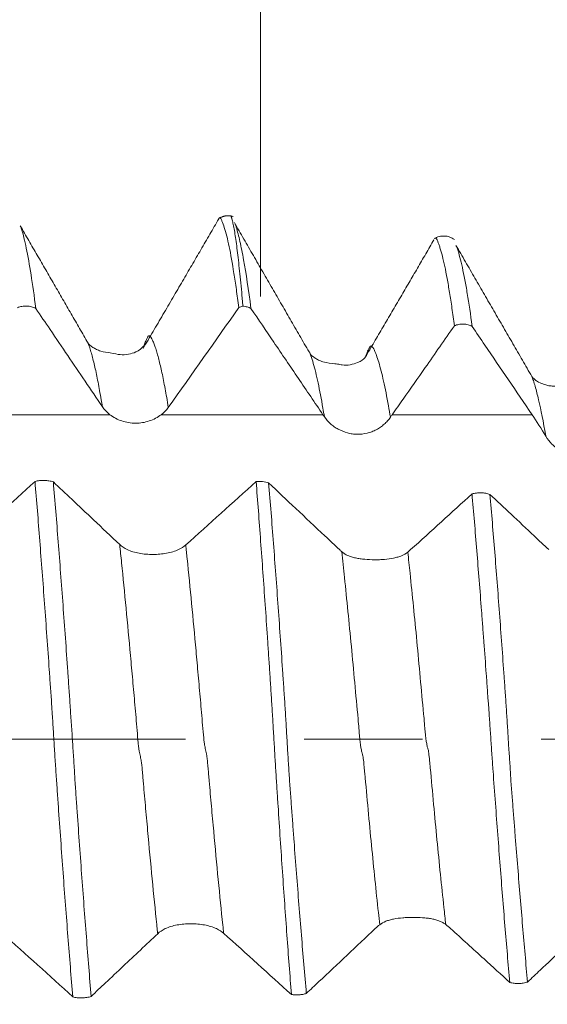
# Model space of a CAD drawing. Units: millimetres. Extents: x -40 to 57, y -82 to 33.
# Drawn here: x 33 to 35, y -1 to 3 of the extents above; entities that cross this region are included whole.
import ezdxf

# ---------------------------------------------------------------- set-up
doc = ezdxf.new("R2010")
doc.units = ezdxf.units.MM
doc.linetypes.add('CENTER', pattern=[47.5, 22, -8.5, 8.5, -8.5])
for name, color, linetype in [('1', 4, 'Continuous'), ('2', 7, 'Continuous'), ('SK2', 7, 'Continuous'), ('SK4', 2, 'CENTER')]:
    doc.layers.add(name, color=color, linetype=linetype)
doc.styles.add('iso_b_vert', font='simplex.shx')
doc.dimstyles.get("Standard").update_dxf_attribs({"dimtxt": 0.18, "dimasz": 0.18, "dimexe": 0.18, "dimexo": 0.0625, "dimgap": 0.09, "dimtad": 1, "dimzin": 0, "dimdsep": 52, "dimtxsty": 'Standard', "dimcen": 0.09, "dimadec": 0, "dimazin": 0, "dimtfac": 1, "dimtdec": 4, "dimtofl": 0, "dimtmove": 0, "dimatfit": 3, "dimfxl": 1, "dimtolj": 1, "dimtzin": 0, "dimarcsym": 0})

# ---------------------------------------------------------------- blocks, each defined once
blk = doc.blocks.new('_U2')
at = {"layer": 'SK2', "lineweight": 13}
for p, q in [((33.7886, 1.5875), (33.7886, 12.804115)), ((36.17, 3.380393), (36.17, 12.804115)), ((43.67, 10.804115), (26.2886, 10.804115))]:
    blk.add_line(p, q, dxfattribs=at)
at = {"layer": 'SK2', "lineweight": 18}
for points in [[(33.7886, 10.804115), (30.288602, 10.343331), (30.288598, 11.264899)], [(36.17, 10.804115), (39.669998, 11.264899), (39.670002, 10.343331)]]:
    blk.add_solid(points, dxfattribs=at)
at = {"layer": 'SK2', "lineweight": 18, "attachment_point": 7, "line_spacing_factor": 1.084337, "style": 'iso_b_vert'}
for s, insert, char_height in [('\\W0.7373;2.381', (30.871872, 18.68923), 3), ("\\W0.6474;'C'", (30.898372, 11.586749), 3.5)]:
    blk.add_mtext(s, dxfattribs=dict(at, insert=insert, char_height=char_height))
blk = doc.blocks.new('_U5')
at = {"layer": '2', "lineweight": 13}
for p, q in [((18.745, -1.5875), (18.745, -22.292893)), ((36.17, -3.380393), (36.17, -22.292893)), ((36.17, -20.292893), (18.745, -20.292893))]:
    blk.add_line(p, q, dxfattribs=at)
at = {"layer": '2', "lineweight": 18}
for points in [[(18.745, -20.292893), (22.244998, -19.832109), (22.245002, -20.753676)], [(36.17, -20.292893), (32.670002, -20.753676), (32.669998, -19.832109)]]:
    blk.add_solid(points, dxfattribs=at)
at = {"layer": '2', "lineweight": 18, "insert": (24.313044, -19.407778), "char_height": 3, "attachment_point": 7, "line_spacing_factor": 1.084337, "style": 'iso_b_vert'}
blk.add_mtext('\\W0.6756;17.4', dxfattribs=at)

msp = doc.modelspace()

# ---------------------------------------------------------------- linework, layer by layer
at = {"layer": '1', "lineweight": 18}
msp.add_line((33.9641, 1.3888), (33.967, 1.3813), dxfattribs=at)
for points, degree in [([(33.6907, 1.8744), (33.6628, 1.8824), (33.6382, 1.8667)], 2), ([(33.1701, 1.4206), (33.0486, 1.6307), (32.9271, 1.8408)], 2), ([(33.6388, 1.8657), (33.5076, 1.6395), (33.3672, 1.4008)], 2), ([(33.967, 1.3813), (33.8309, 1.6166), (33.6948, 1.8526)], 2), ([(34.4107, 1.7909), (34.2904, 1.5839), (34.1643, 1.3694)], 2), ([(34.7619, 1.3006), (34.6256, 1.5357), (34.4897, 1.7709)], 2), ([(33.458, 1.1897), (33.5428, 1.3089), (33.6269, 1.4284), (33.7107, 1.5481)], 3), ([(33.7255, 1.5527), (33.7204, 1.5516), (33.7154, 1.5501), (33.7107, 1.5481)], 3), ([(33.2214, 1.192), (33.2286, 1.1813), (33.2376, 1.1719), (33.2485, 1.1636)], 3), ([(33.4325, 1.1636), (33.4426, 1.1712), (33.451, 1.1799), (33.458, 1.1897)], 3), ([(34.0127, 1.1636), (34.0143, 1.1612), (34.016, 1.1587), (34.0177, 1.1562)], 3), ([(34.2544, 1.1543), (34.2565, 1.1574), (34.2587, 1.1605), (34.2608, 1.1636)], 3), ([(34.7626, 1.1636), (34.7791, 1.1393), (34.7956, 1.1134), (34.8121, 1.0861)], 3), ([(32.9799, 0.9241), (32.8959, 0.8479), (32.8116, 0.7717), (32.7265, 0.6957)], 3), ([(33.7729, 0.9241), (33.6892, 0.848), (33.6051, 0.772), (33.5203, 0.6963)], 3), ([(34.5472, 0.8797), (34.4741, 0.8129), (34.4008, 0.7462), (34.327, 0.6796)], 3), ([(33.3109, 0.6797), (33.3, 0.6849), (33.2909, 0.6909), (33.2837, 0.6978)], 3), ([(33.5203, 0.6963), (33.5133, 0.6901), (33.5048, 0.6845), (33.4947, 0.6796)], 3), ([(34.0802, 0.672), (34.0774, 0.6744), (34.0746, 0.677), (34.0718, 0.6796)], 3), ([(34.327, 0.6796), (34.3236, 0.6766), (34.3203, 0.6737), (34.3169, 0.6708)], 3), ([(34.2002, -0.6797), (34.2055, -0.6747), (34.2108, -0.67), (34.2161, -0.6657)], 3), ([(34.4529, -0.6646), (34.4587, -0.6693), (34.4647, -0.6743), (34.4706, -0.6797)], 3), ([(32.8626, -0.6959), (32.9474, -0.7718), (33.0315, -0.848), (33.1153, -0.9243)], 3), ([(33.4198, -0.6979), (33.4271, -0.691), (33.4362, -0.685), (33.4472, -0.6797)], 3), ([(33.6307, -0.6797), (33.6409, -0.6846), (33.6494, -0.6901), (33.6564, -0.6964)], 3), ([(33.6564, -0.6964), (33.738, -0.7694), (33.8189, -0.8426), (33.8995, -0.9159)], 3)]:
    msp.add_open_spline(points, degree=degree, dxfattribs=at)
for points, knots in [([(33.7255, 1.5527), (33.724, 1.5697), (33.7225, 1.5861), (33.7196, 1.6177), (33.7181, 1.6328), (33.7138, 1.6764), (33.7111, 1.7029), (33.7056, 1.751), (33.7029, 1.7726), (33.6988, 1.8011), (33.6974, 1.8099), (33.6947, 1.8262), (33.6934, 1.8337), (33.6906, 1.8473), (33.6891, 1.8534), (33.6871, 1.8616), (33.6864, 1.8642), (33.6854, 1.8678), (33.6851, 1.869), (33.6844, 1.8712), (33.684, 1.8722), (33.6834, 1.8739), (33.6833, 1.8745), (33.683, 1.8751)], [0, 0, 0, 0, 0.097647, 0.097647, 0.195293, 0.195293, 0.390586, 0.390586, 0.58588, 0.58588, 0.683526, 0.683526, 0.781173, 0.781173, 0.878819, 0.878819, 0.927643, 0.927643, 0.952054, 0.952054, 0.976466, 0.976466, 1, 1, 1, 1]), ([(32.9289, 1.8375), (32.9299, 1.8347), (32.9308, 1.8317), (32.9345, 1.8197), (32.9373, 1.8095), (32.9429, 1.7866), (32.9457, 1.774), (32.9543, 1.7329), (32.96, 1.7012), (32.9713, 1.6294), (32.9769, 1.5893), (32.9828, 1.5447)], [0, 0, 0, 0, 0.053701, 0.053701, 0.211417, 0.211417, 0.369134, 0.369134, 0.684567, 0.684567, 1, 1, 1, 1]), ([(33.7107, 1.5481), (33.7078, 1.5706), (33.7049, 1.5922), (33.6991, 1.633), (33.6962, 1.6523), (33.6875, 1.7068), (33.6819, 1.7387), (33.6733, 1.7799), (33.6704, 1.7925), (33.6645, 1.8153), (33.6615, 1.8254), (33.656, 1.8436), (33.6533, 1.8515), (33.6498, 1.8599), (33.649, 1.8615), (33.6475, 1.8644), (33.6469, 1.8658), (33.646, 1.8674), (33.6458, 1.8678), (33.6452, 1.8686), (33.6448, 1.8689), (33.6437, 1.8696), (33.643, 1.8698), (33.6419, 1.8697), (33.6414, 1.8695), (33.6409, 1.869)], [0, 0, 0, 0, 0.121814, 0.121814, 0.243629, 0.243629, 0.487257, 0.487257, 0.609072, 0.609072, 0.730886, 0.730886, 0.8527, 0.8527, 0.883154, 0.883154, 0.913607, 0.913607, 0.928834, 0.928834, 0.944061, 0.944061, 0.974515, 0.974515, 1, 1, 1, 1]), ([(33.6973, 1.8482), (33.6976, 1.8473), (33.6979, 1.8464), (33.6994, 1.8423), (33.7005, 1.8389), (33.7038, 1.8282), (33.7059, 1.8204), (33.7104, 1.8035), (33.7126, 1.7944), (33.7192, 1.7652), (33.7236, 1.7432), (33.7368, 1.6703), (33.7456, 1.6122), (33.7545, 1.5443)], [0, 0, 0, 0, 0.016261, 0.016261, 0.074128, 0.074128, 0.189862, 0.189862, 0.305596, 0.305596, 0.537064, 0.537064, 1, 1, 1, 1]), ([(34.4841, 1.7915), (34.4789, 1.7955), (34.4677, 1.8016), (34.4485, 1.8055), (34.4292, 1.8032), (34.4174, 1.7982), (34.4118, 1.7947)], [0, 0, 0, 0, 0.247571, 0.498442, 0.751453, 1, 1, 1, 1]), ([(34.4841, 1.4826), (34.4812, 1.5045), (34.4782, 1.5253), (34.4724, 1.565), (34.4695, 1.5838), (34.4638, 1.6193), (34.4609, 1.636), (34.4552, 1.6673), (34.4523, 1.6819), (34.4466, 1.7087), (34.4437, 1.721), (34.4381, 1.7433), (34.4352, 1.7534), (34.4309, 1.7667), (34.4295, 1.7708), (34.4273, 1.7767), (34.4266, 1.7786), (34.4253, 1.7823), (34.4247, 1.7841), (34.4226, 1.7892), (34.421, 1.7922), (34.4192, 1.7954), (34.4186, 1.7963), (34.4172, 1.7972), (34.4164, 1.7974), (34.4151, 1.7972), (34.4146, 1.797), (34.414, 1.7964), (34.4139, 1.7963), (34.4139, 1.7963)], [0, 0, 0, 0, 0.120842, 0.120842, 0.241684, 0.241684, 0.362527, 0.362527, 0.483369, 0.483369, 0.604211, 0.604211, 0.725053, 0.725053, 0.785474, 0.785474, 0.815685, 0.815685, 0.845895, 0.845895, 0.906316, 0.906316, 0.936527, 0.936527, 0.966737, 0.966737, 0.996948, 0.996948, 1, 1, 1, 1]), ([(34.4921, 1.7666), (34.4931, 1.764), (34.494, 1.7612), (34.498, 1.7493), (34.5008, 1.7392), (34.5066, 1.7167), (34.5095, 1.7044), (34.5155, 1.6775), (34.5184, 1.6629), (34.5243, 1.6318), (34.5273, 1.6153), (34.5361, 1.5625), (34.542, 1.5234), (34.5479, 1.4801)], [0, 0, 0, 0, 0.050446, 0.050446, 0.208705, 0.208705, 0.366964, 0.366964, 0.525223, 0.525223, 0.683482, 0.683482, 1, 1, 1, 1]), ([(32.9828, 1.5447), (32.9779, 1.5473), (32.9727, 1.5493), (32.9617, 1.5523), (32.956, 1.5531), (32.9446, 1.5536), (32.9388, 1.5531), (32.9276, 1.5511), (32.9221, 1.5495), (32.917, 1.5473)], [0, 0, 0, 0, 0.25, 0.25, 0.5, 0.5, 0.75, 0.75, 1, 1, 1, 1]), ([(32.9828, 1.5447), (32.9999, 1.5194), (33.017, 1.4941), (33.0552, 1.4377), (33.0763, 1.4066), (33.1387, 1.3143), (33.18, 1.2532), (33.2214, 1.192)], [0, 0, 0, 0, 0.215234, 0.215234, 0.479865, 0.479865, 1, 1, 1, 1]), ([(33.7545, 1.5443), (33.7502, 1.5467), (33.7455, 1.5486), (33.7357, 1.5514), (33.7307, 1.5523), (33.7255, 1.5527)], [0, 0, 0, 0, 0.5, 0.5, 1, 1, 1, 1]), ([(33.7545, 1.5443), (33.7817, 1.5042), (33.8089, 1.4641), (33.8656, 1.3806), (33.895, 1.3372), (33.9539, 1.2504), (33.9833, 1.207), (34.0127, 1.1636)], [0, 0, 0, 0, 0.316138, 0.316138, 0.658069, 0.658069, 1, 1, 1, 1]), ([(34.5479, 1.4801), (34.5433, 1.4826), (34.5381, 1.4846), (34.5275, 1.4875), (34.522, 1.4883), (34.5108, 1.4887), (34.5053, 1.4883), (34.4944, 1.4863), (34.4891, 1.4847), (34.4841, 1.4826)], [0, 0, 0, 0, 0.25, 0.25, 0.5, 0.5, 0.75, 0.75, 1, 1, 1, 1]), ([(34.2608, 1.1636), (34.274, 1.1823), (34.2872, 1.2011), (34.3267, 1.2573), (34.353, 1.2948), (34.4143, 1.3824), (34.4492, 1.4325), (34.4841, 1.4826)], [0, 0, 0, 0, 0.176454, 0.176454, 0.529362, 0.529362, 1, 1, 1, 1]), ([(34.5479, 1.4801), (34.563, 1.4579), (34.5781, 1.4357), (34.6214, 1.3719), (34.6497, 1.3302), (34.7061, 1.2469), (34.7344, 1.2053), (34.7626, 1.1636)], [0, 0, 0, 0, 0.210518, 0.210518, 0.605259, 0.605259, 1, 1, 1, 1]), ([(33.3707, 1.4111), (33.3629, 1.4014), (33.3413, 1.3842), (33.293, 1.3751), (33.2587, 1.3843), (33.2207, 1.3892), (33.2025, 1.3965), (33.1926, 1.4015), (33.1796, 1.4099), (33.1717, 1.416), (33.1707, 1.4191)], [0, 0, 0, 0, 0.199565, 0.467368, 0.61327, 0.710948, 0.756997, 0.78118, 0.814277, 1, 1, 1, 1]), ([(34.1641, 1.3688), (34.1577, 1.3611), (34.1392, 1.3488), (34.0937, 1.3375), (34.0695, 1.3448), (34.0471, 1.3465), (34.0216, 1.349), (33.9977, 1.3589), (33.9896, 1.3635), (33.9765, 1.3714), (33.9691, 1.3776), (33.9669, 1.3815)], [0, 0, 0, 0, 0.222806, 0.49549, 0.57481, 0.604818, 0.72044, 0.762263, 0.789822, 0.82449, 1, 1, 1, 1]), ([(34.9582, 1.293), (34.9508, 1.2836), (34.9327, 1.2729), (34.8965, 1.2657), (34.87, 1.2653), (34.845, 1.2658), (34.8264, 1.2665), (34.8109, 1.2701), (34.7988, 1.2746), (34.7844, 1.2815), (34.7748, 1.2864), (34.7655, 1.2951), (34.7621, 1.3)], [0, 0, 0, 0, 0.292806, 0.446202, 0.576654, 0.625245, 0.664952, 0.704371, 0.745189, 0.768852, 0.870943, 1, 1, 1, 1]), ([(33.2485, 1.1636), (33.2548, 1.1589), (33.2615, 1.1546), (33.2758, 1.1471), (33.2834, 1.1438), (33.2991, 1.1385), (33.3072, 1.1365), (33.3236, 1.1337), (33.3321, 1.133), (33.3489, 1.133), (33.3572, 1.1337), (33.3737, 1.1364), (33.3819, 1.1384), (33.3976, 1.1437), (33.4051, 1.1469), (33.4194, 1.1545), (33.4262, 1.1589), (33.4325, 1.1636)], [0, 0, 0, 0, 0.125, 0.125, 0.25, 0.25, 0.375, 0.375, 0.5, 0.5, 0.625, 0.625, 0.75, 0.75, 0.875, 0.875, 1, 1, 1, 1]), ([(34.0177, 1.1562), (34.0237, 1.1472), (34.0309, 1.139), (34.0435, 1.1276), (34.048, 1.124), (34.0575, 1.1173), (34.0624, 1.1143), (34.0777, 1.1059), (34.0889, 1.1014), (34.106, 1.0969), (34.1118, 1.0957), (34.1236, 1.094), (34.1296, 1.0936), (34.1475, 1.0933), (34.1593, 1.0946), (34.1767, 1.0988), (34.1824, 1.1006), (34.1934, 1.1048), (34.1987, 1.1072), (34.2091, 1.1126), (34.2141, 1.1157), (34.2236, 1.1223), (34.2326, 1.1293), (34.2405, 1.1372), (34.2479, 1.1455), (34.2513, 1.1499), (34.2544, 1.1543)], [0, 0, 0, 0, 0.125, 0.125, 0.1875, 0.1875, 0.25, 0.25, 0.375, 0.375, 0.4375, 0.4375, 0.5, 0.5, 0.625, 0.625, 0.6875, 0.6875, 0.75, 0.75, 0.8125, 0.8125, 0.875, 0.9375, 0.9375, 1, 1, 1, 1]), ([(34.8121, 1.0861), (34.8182, 1.076), (34.8255, 1.0667), (34.838, 1.0539), (34.8425, 1.0498), (34.8519, 1.0422), (34.8617, 1.0352), (34.8722, 1.0294), (34.8832, 1.0242), (34.8889, 1.0219), (34.9062, 1.0163), (34.918, 1.0141), (34.9363, 1.0136), (34.9425, 1.0139), (34.9545, 1.0153), (34.9604, 1.0165), (34.9721, 1.0197), (34.9779, 1.0218), (34.989, 1.0267), (34.9944, 1.0295), (35.0047, 1.0358), (35.0097, 1.0394), (35.0191, 1.047), (35.0235, 1.0511), (35.0359, 1.064), (35.0431, 1.0736), (35.049, 1.0839)], [0, 0, 0, 0, 0.125, 0.125, 0.1875, 0.1875, 0.25, 0.3125, 0.3125, 0.375, 0.375, 0.5, 0.5, 0.5625, 0.5625, 0.625, 0.625, 0.6875, 0.6875, 0.75, 0.75, 0.8125, 0.8125, 0.875, 0.875, 1, 1, 1, 1]), ([(32.9799, 0.9241), (32.985, 0.9255), (32.9905, 0.9266), (33.0017, 0.9279), (33.0074, 0.9281), (33.019, 0.9278), (33.0246, 0.9273), (33.0355, 0.9254), (33.0408, 0.9241), (33.0456, 0.9225)], [0, 0, 0, 0, 0.25, 0.25, 0.5, 0.5, 0.75, 0.75, 1, 1, 1, 1]), ([(33.1153, -0.9243), (33.1124, -0.8894), (33.1095, -0.8538), (33.1037, -0.7818), (33.1008, -0.7452), (33.0921, -0.6341), (33.0863, -0.5581), (33.0778, -0.4411), (33.0749, -0.4015), (33.0692, -0.3218), (33.0664, -0.2816), (33.0621, -0.2211), (33.0607, -0.2009), (33.0586, -0.1705), (33.0579, -0.1603), (33.0565, -0.1399), (33.0558, -0.1298), (33.0536, -0.0991), (33.0523, -0.0787), (33.0503, -0.0477), (33.0497, -0.0373), (33.0484, -0.0164), (33.0477, -0.0059), (33.0464, 0.0149), (33.0458, 0.0253), (33.0445, 0.0459), (33.0439, 0.0562), (33.0427, 0.0767), (33.042, 0.0868), (33.0409, 0.102), (33.0405, 0.1071), (33.0399, 0.1172), (33.0396, 0.1223), (33.0388, 0.1375), (33.0382, 0.1476), (33.0367, 0.1678), (33.0359, 0.1779), (33.0337, 0.2081), (33.0323, 0.2282), (33.0282, 0.2883), (33.0254, 0.3282), (33.0197, 0.4075), (33.0169, 0.4467), (33.0083, 0.5626), (33.0026, 0.6378), (32.9913, 0.784), (32.9857, 0.8552), (32.9799, 0.9241)], [0, 0, 0, 0, 0.0625, 0.0625, 0.125, 0.125, 0.25, 0.25, 0.3125, 0.3125, 0.375, 0.375, 0.40625, 0.40625, 0.421875, 0.421875, 0.4375, 0.4375, 0.46875, 0.46875, 0.484375, 0.484375, 0.5, 0.5, 0.515625, 0.515625, 0.53125, 0.53125, 0.546875, 0.546875, 0.554687, 0.554687, 0.5625, 0.5625, 0.578125, 0.578125, 0.59375, 0.59375, 0.625, 0.625, 0.6875, 0.6875, 0.75, 0.75, 0.875, 0.875, 1, 1, 1, 1]), ([(33.2837, 0.6978), (33.2523, 0.7275), (33.2209, 0.7571), (33.1636, 0.8113), (33.1376, 0.8357), (33.0897, 0.881), (33.0676, 0.9017), (33.0456, 0.9225)], [0, 0, 0, 0, 0.395938, 0.395938, 0.722742, 0.722742, 1, 1, 1, 1]), ([(33.0456, 0.9225), (33.0485, 0.8878), (33.0515, 0.8523), (33.0573, 0.7806), (33.0602, 0.7442), (33.0688, 0.6336), (33.0746, 0.5579), (33.0832, 0.4414), (33.086, 0.4019), (33.0918, 0.3225), (33.0946, 0.2826), (33.0988, 0.2223), (33.1002, 0.2022), (33.1023, 0.1719), (33.1031, 0.1617), (33.1044, 0.1415), (33.1051, 0.1314), (33.1064, 0.1111), (33.107, 0.1009), (33.1084, 0.0805), (33.1092, 0.0703), (33.1107, 0.0497), (33.1114, 0.0393), (33.1127, 0.0185), (33.1134, 0.008), (33.1148, -0.0128), (33.1154, -0.0232), (33.1167, -0.0438), (33.1175, -0.0541), (33.1195, -0.0847), (33.1206, -0.105), (33.123, -0.1456), (33.1244, -0.1658), (33.1272, -0.2061), (33.1286, -0.2262), (33.1328, -0.2863), (33.1356, -0.3262), (33.1413, -0.4055), (33.1442, -0.4448), (33.1527, -0.5608), (33.1584, -0.636), (33.1698, -0.7824), (33.1754, -0.8536), (33.1812, -0.9227)], [0, 0, 0, 0, 0.0625, 0.0625, 0.125, 0.125, 0.25, 0.25, 0.3125, 0.3125, 0.375, 0.375, 0.40625, 0.40625, 0.421875, 0.421875, 0.4375, 0.4375, 0.453125, 0.453125, 0.46875, 0.46875, 0.484375, 0.484375, 0.5, 0.5, 0.515625, 0.515625, 0.53125, 0.53125, 0.5625, 0.5625, 0.59375, 0.59375, 0.625, 0.625, 0.6875, 0.6875, 0.75, 0.75, 0.875, 0.875, 1, 1, 1, 1]), ([(33.7729, 0.9241), (33.7768, 0.9244), (33.7807, 0.9245), (33.7886, 0.9243), (33.7924, 0.9241), (33.8, 0.9232), (33.8038, 0.9225), (33.811, 0.9209), (33.8145, 0.9199), (33.8177, 0.9188)], [0, 0, 0, 0, 0.25, 0.25, 0.5, 0.5, 0.75, 0.75, 1, 1, 1, 1]), ([(33.7729, 0.9241), (33.7784, 0.8548), (33.7838, 0.7834), (33.7945, 0.6364), (33.7999, 0.5608), (33.8081, 0.4443), (33.8107, 0.4052), (33.8147, 0.3462), (33.816, 0.3265), (33.8187, 0.2869), (33.8201, 0.2671), (33.8227, 0.2272), (33.8239, 0.2073), (33.8264, 0.1672), (33.8278, 0.1471), (33.8298, 0.117), (33.8304, 0.1069), (33.8316, 0.0867), (33.8322, 0.0766), (33.8333, 0.0562), (33.834, 0.046), (33.8352, 0.0254), (33.8358, 0.015), (33.837, -0.0058), (33.8376, -0.0163), (33.8389, -0.0371), (33.8395, -0.0475), (33.8407, -0.068), (33.8412, -0.0782), (33.8424, -0.0985), (33.8431, -0.1087), (33.8451, -0.1391), (33.8464, -0.1593), (33.849, -0.1995), (33.8503, -0.2196), (33.8569, -0.3196), (33.862, -0.3985), (33.8727, -0.554), (33.878, -0.6296), (33.8887, -0.7761), (33.8941, -0.8472), (33.8995, -0.9159)], [0, 0, 0, 0, 0.125, 0.125, 0.25, 0.25, 0.3125, 0.3125, 0.34375, 0.34375, 0.375, 0.375, 0.40625, 0.40625, 0.4375, 0.4375, 0.453125, 0.453125, 0.46875, 0.46875, 0.484375, 0.484375, 0.5, 0.5, 0.515625, 0.515625, 0.53125, 0.53125, 0.546875, 0.546875, 0.5625, 0.5625, 0.59375, 0.59375, 0.625, 0.625, 0.75, 0.75, 0.875, 0.875, 1, 1, 1, 1]), ([(34.0718, 0.6796), (34.0544, 0.6961), (34.037, 0.7125), (33.9847, 0.7617), (33.9498, 0.7946), (33.8825, 0.8579), (33.8501, 0.8883), (33.8177, 0.9188)], [0, 0, 0, 0, 0.20581, 0.20581, 0.618025, 0.618025, 1, 1, 1, 1]), ([(33.8177, 0.9188), (33.8207, 0.8838), (33.8236, 0.8482), (33.8294, 0.7758), (33.8322, 0.7392), (33.8408, 0.6276), (33.8464, 0.5513), (33.8548, 0.4338), (33.8576, 0.3942), (33.8632, 0.3146), (33.866, 0.2745), (33.8701, 0.2139), (33.8715, 0.1936), (33.8735, 0.1632), (33.8742, 0.153), (33.8755, 0.1326), (33.8761, 0.1224), (33.8773, 0.102), (33.878, 0.0918), (33.8794, 0.0712), (33.88, 0.0609), (33.8812, 0.0402), (33.8818, 0.0299), (33.8829, 0.0095), (33.8835, -0.0007), (33.8847, -0.021), (33.8853, -0.0312), (33.8865, -0.0513), (33.8872, -0.0613), (33.8886, -0.0812), (33.8892, -0.0912), (33.8904, -0.1111), (33.891, -0.121), (33.8929, -0.1508), (33.8943, -0.1705), (33.8973, -0.21), (33.8987, -0.2297), (33.9016, -0.269), (33.9031, -0.2886), (33.906, -0.3277), (33.9075, -0.3472), (33.9118, -0.4055), (33.9148, -0.4438), (33.9235, -0.5573), (33.9294, -0.631), (33.9411, -0.7744), (33.947, -0.8442), (33.9529, -0.912)], [0, 0, 0, 0, 0.0625, 0.0625, 0.125, 0.125, 0.25, 0.25, 0.3125, 0.3125, 0.375, 0.375, 0.40625, 0.40625, 0.421875, 0.421875, 0.4375, 0.4375, 0.453125, 0.453125, 0.46875, 0.46875, 0.484375, 0.484375, 0.5, 0.5, 0.515625, 0.515625, 0.53125, 0.53125, 0.546875, 0.546875, 0.5625, 0.5625, 0.59375, 0.59375, 0.625, 0.625, 0.65625, 0.65625, 0.6875, 0.6875, 0.75, 0.75, 0.875, 0.875, 1, 1, 1, 1]), ([(34.5472, 0.8797), (34.5522, 0.881), (34.5576, 0.882), (34.5686, 0.8833), (34.5743, 0.8835), (34.5855, 0.8832), (34.591, 0.8827), (34.6018, 0.8808), (34.6068, 0.8795), (34.6115, 0.8778)], [0, 0, 0, 0, 0.25, 0.25, 0.5, 0.5, 0.75, 0.75, 1, 1, 1, 1]), ([(34.6826, -0.8727), (34.6797, -0.8399), (34.6768, -0.8064), (34.671, -0.7387), (34.6681, -0.7043), (34.6595, -0.5998), (34.6538, -0.5282), (34.6453, -0.4181), (34.6424, -0.3808), (34.6368, -0.3056), (34.6339, -0.2678), (34.6283, -0.1917), (34.6255, -0.1535), (34.6214, -0.0958), (34.6199, -0.0765), (34.6179, -0.0474), (34.6173, -0.0376), (34.6161, -0.0179), (34.6154, -0.008), (34.6139, 0.0118), (34.6132, 0.0217), (34.6119, 0.0414), (34.6113, 0.0512), (34.61, 0.0707), (34.6094, 0.0804), (34.6083, 0.0949), (34.6079, 0.0998), (34.6072, 0.1094), (34.607, 0.1143), (34.6065, 0.1239), (34.6062, 0.1288), (34.6051, 0.1383), (34.6046, 0.1431), (34.6031, 0.1575), (34.6027, 0.1672), (34.6012, 0.1961), (34.5997, 0.2152), (34.5954, 0.2725), (34.5926, 0.3105), (34.5883, 0.3671), (34.5869, 0.386), (34.5841, 0.4234), (34.5827, 0.442), (34.5757, 0.5342), (34.57, 0.606), (34.5586, 0.7457), (34.553, 0.8137), (34.5472, 0.8797)], [0, 0, 0, 0, 0.0625, 0.0625, 0.125, 0.125, 0.25, 0.25, 0.3125, 0.3125, 0.375, 0.375, 0.4375, 0.4375, 0.46875, 0.46875, 0.484375, 0.484375, 0.5, 0.5, 0.515625, 0.515625, 0.53125, 0.53125, 0.546875, 0.546875, 0.554687, 0.554687, 0.5625, 0.5625, 0.570312, 0.570312, 0.578125, 0.578125, 0.59375, 0.59375, 0.625, 0.625, 0.6875, 0.6875, 0.71875, 0.71875, 0.75, 0.75, 0.875, 0.875, 1, 1, 1, 1]), ([(34.8222, 0.6796), (34.8048, 0.696), (34.7874, 0.7125), (34.7423, 0.7548), (34.7147, 0.7808), (34.6619, 0.8305), (34.6367, 0.8542), (34.6115, 0.8778)], [0, 0, 0, 0, 0.248276, 0.248276, 0.641552, 0.641552, 1, 1, 1, 1]), ([(34.6115, 0.8778), (34.6144, 0.8444), (34.6173, 0.8104), (34.623, 0.7414), (34.6259, 0.7063), (34.6316, 0.6353), (34.6344, 0.5993), (34.6401, 0.5263), (34.6429, 0.4892), (34.6513, 0.3768), (34.6568, 0.3007), (34.6637, 0.2043), (34.6651, 0.1849), (34.6672, 0.1558), (34.6678, 0.146), (34.6692, 0.1265), (34.6698, 0.1168), (34.6711, 0.0973), (34.6717, 0.0875), (34.673, 0.0678), (34.6737, 0.058), (34.6749, 0.0385), (34.6756, 0.0287), (34.6767, 0.0093), (34.6772, -0.0004), (34.6783, -0.0198), (34.6789, -0.0294), (34.6802, -0.0486), (34.681, -0.0581), (34.6824, -0.0772), (34.683, -0.0867), (34.6842, -0.1058), (34.6846, -0.1153), (34.6862, -0.1439), (34.6875, -0.1628), (34.6905, -0.2007), (34.6921, -0.2195), (34.6951, -0.2572), (34.6966, -0.2761), (34.6995, -0.3134), (34.7038, -0.3692), (34.7082, -0.4239), (34.717, -0.532), (34.7228, -0.6023), (34.7316, -0.7051), (34.7345, -0.7389), (34.7404, -0.8057), (34.7433, -0.8387), (34.7463, -0.8711)], [0, 0, 0, 0, 0.0625, 0.0625, 0.125, 0.125, 0.1875, 0.1875, 0.25, 0.25, 0.375, 0.375, 0.40625, 0.40625, 0.421875, 0.421875, 0.4375, 0.4375, 0.453125, 0.453125, 0.46875, 0.46875, 0.484375, 0.484375, 0.5, 0.5, 0.515625, 0.515625, 0.53125, 0.53125, 0.546875, 0.546875, 0.5625, 0.5625, 0.59375, 0.59375, 0.625, 0.625, 0.65625, 0.65625, 0.6875, 0.75, 0.75, 0.875, 0.875, 0.9375, 0.9375, 1, 1, 1, 1]), ([(33.4947, 0.6796), (33.4884, 0.6766), (33.4816, 0.6741), (33.4674, 0.6697), (33.4598, 0.6679), (33.4441, 0.6651), (33.436, 0.6641), (33.4196, 0.6627), (33.4111, 0.6623), (33.3944, 0.6623), (33.3861, 0.6626), (33.3696, 0.664), (33.3614, 0.6651), (33.3458, 0.6679), (33.3383, 0.6696), (33.324, 0.674), (33.3172, 0.6766), (33.3109, 0.6797)], [0, 0, 0, 0, 0.125, 0.125, 0.25, 0.25, 0.375, 0.375, 0.5, 0.5, 0.625, 0.625, 0.75, 0.75, 0.875, 0.875, 1, 1, 1, 1]), ([(34.3169, 0.6708), (34.3107, 0.6657), (34.3032, 0.6615), (34.2904, 0.6562), (34.2858, 0.6546), (34.2762, 0.6518), (34.2713, 0.6506), (34.2558, 0.6473), (34.2445, 0.6458), (34.2273, 0.6443), (34.2215, 0.6439), (34.2097, 0.6434), (34.2037, 0.6433), (34.1857, 0.6433), (34.174, 0.6438), (34.1567, 0.6454), (34.151, 0.6461), (34.1401, 0.6477), (34.1348, 0.6487), (34.1246, 0.6509), (34.1196, 0.6522), (34.1102, 0.6552), (34.1014, 0.6585), (34.0936, 0.6625), (34.0864, 0.6669), (34.0831, 0.6693), (34.0802, 0.672)], [0, 0, 0, 0, 0.125, 0.125, 0.1875, 0.1875, 0.25, 0.25, 0.375, 0.375, 0.4375, 0.4375, 0.5, 0.5, 0.625, 0.625, 0.6875, 0.6875, 0.75, 0.75, 0.8125, 0.8125, 0.875, 0.9375, 0.9375, 1, 1, 1, 1]), ([(33.4472, -0.6797), (33.4535, -0.6767), (33.4602, -0.6741), (33.4744, -0.6698), (33.482, -0.668), (33.4977, -0.6652), (33.5057, -0.6641), (33.5221, -0.6628), (33.5306, -0.6624), (33.5473, -0.6624), (33.5556, -0.6627), (33.572, -0.6641), (33.5802, -0.6651), (33.5958, -0.668), (33.6033, -0.6697), (33.6176, -0.6741), (33.6244, -0.6767), (33.6307, -0.6797)], [0, 0, 0, 0, 0.125, 0.125, 0.25, 0.25, 0.375, 0.375, 0.5, 0.5, 0.625, 0.625, 0.75, 0.75, 0.875, 0.875, 1, 1, 1, 1]), ([(34.2161, -0.6657), (34.2222, -0.6608), (34.2294, -0.6568), (34.242, -0.6517), (34.2465, -0.6502), (34.256, -0.6475), (34.2609, -0.6463), (34.2762, -0.6432), (34.2874, -0.6417), (34.3045, -0.6402), (34.3103, -0.6399), (34.3221, -0.6393), (34.3281, -0.6392), (34.3461, -0.6391), (34.3579, -0.6395), (34.3753, -0.6408), (34.381, -0.6414), (34.3921, -0.6428), (34.3974, -0.6436), (34.4077, -0.6456), (34.4127, -0.6468), (34.4223, -0.6494), (34.4312, -0.6523), (34.4391, -0.6559), (34.4464, -0.66), (34.4498, -0.6622), (34.4529, -0.6646)], [0, 0, 0, 0, 0.125, 0.125, 0.1875, 0.1875, 0.25, 0.25, 0.375, 0.375, 0.4375, 0.4375, 0.5, 0.5, 0.625, 0.625, 0.6875, 0.6875, 0.75, 0.75, 0.8125, 0.8125, 0.875, 0.9375, 0.9375, 1, 1, 1, 1]), ([(33.1812, -0.9227), (33.1983, -0.9065), (33.2155, -0.8904), (33.2537, -0.8544), (33.2748, -0.8346), (33.3372, -0.7758), (33.3785, -0.7368), (33.4198, -0.6979)], [0, 0, 0, 0, 0.215598, 0.215598, 0.480362, 0.480362, 1, 1, 1, 1]), ([(33.9529, -0.912), (33.9679, -0.8979), (33.9829, -0.8839), (34.0316, -0.8381), (34.0653, -0.8064), (34.1328, -0.7431), (34.1665, -0.7114), (34.2002, -0.6797)], [0, 0, 0, 0, 0.181619, 0.181619, 0.59081, 0.59081, 1, 1, 1, 1]), ([(34.4706, -0.6797), (34.4906, -0.6978), (34.5105, -0.7159), (34.5504, -0.7521), (34.5703, -0.7702), (34.6211, -0.8164), (34.6519, -0.8445), (34.6826, -0.8727)], [0, 0, 0, 0, 0.281511, 0.281511, 0.563022, 0.563022, 1, 1, 1, 1]), ([(34.7463, -0.8711), (34.7614, -0.8569), (34.7765, -0.8428), (34.818, -0.8038), (34.8444, -0.779), (34.8973, -0.7293), (34.9237, -0.7045), (34.9501, -0.6797)], [0, 0, 0, 0, 0.222197, 0.222197, 0.611099, 0.611099, 1, 1, 1, 1]), ([(34.7463, -0.8711), (34.7416, -0.8727), (34.7365, -0.874), (34.7259, -0.8758), (34.7204, -0.8763), (34.7093, -0.8766), (34.7037, -0.8763), (34.6929, -0.8751), (34.6876, -0.874), (34.6826, -0.8727)], [0, 0, 0, 0, 0.25, 0.25, 0.5, 0.5, 0.75, 0.75, 1, 1, 1, 1]), ([(33.9529, -0.912), (33.949, -0.9133), (33.9448, -0.9144), (33.9361, -0.9162), (33.9316, -0.9168), (33.9224, -0.9174), (33.9177, -0.9175), (33.9085, -0.9171), (33.904, -0.9167), (33.8995, -0.9159)], [0, 0, 0, 0, 0.25, 0.25, 0.5, 0.5, 0.75, 0.75, 1, 1, 1, 1]), ([(33.1812, -0.9227), (33.1763, -0.9243), (33.1711, -0.9256), (33.16, -0.9275), (33.1544, -0.928), (33.1429, -0.9283), (33.1371, -0.928), (33.1259, -0.9267), (33.1204, -0.9257), (33.1153, -0.9243)], [0, 0, 0, 0, 0.25, 0.25, 0.5, 0.5, 0.75, 0.75, 1, 1, 1, 1])]:
    msp.add_open_spline(points, degree=3, knots=knots, dxfattribs=at)
at = {"layer": '1', "lineweight": 13}
for points, knots in [([(33.2214, 1.192), (33.22, 1.2007), (33.2148, 1.232), (33.2059, 1.2815), (33.1946, 1.3358), (33.1852, 1.3737), (33.1777, 1.3989), (33.1732, 1.4123), (33.1706, 1.4193), (33.1699, 1.4212)], [0, 0, 0, 0, 0.081262, 0.29983, 0.518399, 0.736968, 0.846252, 0.955536, 1, 1, 1, 1]), ([(33.458, 1.1897), (33.456, 1.2019), (33.4503, 1.2364), (33.4408, 1.2877), (33.4295, 1.3407), (33.4201, 1.3771), (33.4126, 1.4014), (33.408, 1.4147), (33.4043, 1.424), (33.4016, 1.4305), (33.3992, 1.4354), (33.3975, 1.4383), (33.396, 1.4405), (33.3946, 1.4422), (33.3928, 1.4443), (33.3909, 1.446), (33.3891, 1.4469), (33.3878, 1.4469), (33.3864, 1.4459), (33.3846, 1.4428), (33.3824, 1.4384), (33.3787, 1.4316), (33.375, 1.4229), (33.3723, 1.4155), (33.3714, 1.4129)], [0, 0, 0, 0, 0.067394, 0.19596, 0.324527, 0.453093, 0.517376, 0.58166, 0.613801, 0.645943, 0.678084, 0.694155, 0.710226, 0.726297, 0.742368, 0.774509, 0.79058, 0.806651, 0.822722, 0.838792, 0.870934, 0.903076, 0.967359, 1, 1, 1, 1]), ([(33.967, 1.3813), (33.9678, 1.3792), (33.9714, 1.3692), (33.9807, 1.3397), (33.9951, 1.2811), (34.0084, 1.2116), (34.0159, 1.1668), (34.0177, 1.1562)], [0, 0, 0, 0, 0.047843, 0.217996, 0.5583, 0.898605, 1, 1, 1, 1]), ([(34.1639, 1.3682), (34.1647, 1.3706), (34.167, 1.3769), (34.1721, 1.39), (34.1769, 1.4003), (34.1809, 1.406), (34.1822, 1.4095), (34.1833, 1.4097), (34.1843, 1.4094), (34.1857, 1.4093), (34.1875, 1.4083), (34.1896, 1.407), (34.1917, 1.4043), (34.1937, 1.4017), (34.1959, 1.3978), (34.198, 1.3934), (34.2007, 1.3864), (34.2057, 1.3739), (34.2156, 1.3438), (34.23, 1.2871), (34.2439, 1.2163), (34.252, 1.1685), (34.2544, 1.1543)], [0, 0, 0, 0, 0.028442, 0.075605, 0.16993, 0.193511, 0.205302, 0.217092, 0.228883, 0.240674, 0.264255, 0.287836, 0.311417, 0.334999, 0.35858, 0.382161, 0.405742, 0.452905, 0.54723, 0.73588, 0.92453, 1, 1, 1, 1]), ([(34.7615, 1.3016), (34.7634, 1.2969), (34.7674, 1.2858), (34.7756, 1.259), (34.7904, 1.2026), (34.8033, 1.1372), (34.812, 1.0868), (34.8121, 1.0861)], [0, 0, 0, 0, 0.115422, 0.240779, 0.491494, 0.992925, 1, 1, 1, 1]), ([(33.4198, -0.6979), (33.4194, -0.6936), (33.4134, -0.6372), (33.4021, -0.5245), (33.3884, -0.3794), (33.3777, -0.2603), (33.3716, -0.1926), (33.3676, -0.146), (33.3656, -0.123), (33.3636, -0.0999), (33.3616, -0.0818), (33.3596, -0.0713), (33.357, -0.0591), (33.3544, -0.0465), (33.3518, -0.0323), (33.3492, -0.008), (33.346, 0.0317), (33.3421, 0.0777), (33.3368, 0.1373), (33.3303, 0.2124), (33.3197, 0.3287), (33.3066, 0.4705), (33.2936, 0.6024), (33.2859, 0.6763), (33.2837, 0.6978)], [0, 0, 0, 0, 0.0098, 0.12742, 0.24504, 0.303851, 0.362661, 0.377363, 0.392066, 0.406768, 0.421471, 0.436173, 0.450876, 0.480281, 0.494984, 0.509686, 0.539091, 0.568496, 0.597901, 0.656711, 0.715522, 0.833142, 0.950762, 1, 1, 1, 1]), ([(33.6564, -0.6964), (33.6554, -0.6866), (33.6489, -0.6246), (33.637, -0.5057), (33.6233, -0.3605), (33.6126, -0.2408), (33.6065, -0.1736), (33.6025, -0.1267), (33.6005, -0.1039), (33.5985, -0.0807), (33.5965, -0.0627), (33.5946, -0.0521), (33.5919, -0.0401), (33.5893, -0.0276), (33.5868, -0.0137), (33.5842, 0.0103), (33.5809, 0.0498), (33.5771, 0.0965), (33.5717, 0.1551), (33.5652, 0.2305), (33.5547, 0.3459), (33.5415, 0.4872), (33.5291, 0.6123), (33.522, 0.6803), (33.5203, 0.6963)], [0, 0, 0, 0, 0.022236, 0.139873, 0.25751, 0.316328, 0.375147, 0.389852, 0.404556, 0.419261, 0.433966, 0.44867, 0.463375, 0.492784, 0.507489, 0.522194, 0.551603, 0.581012, 0.610421, 0.66924, 0.728059, 0.845696, 0.963333, 1, 1, 1, 1]), ([(34.0802, 0.672), (34.0834, 0.6418), (34.0908, 0.572), (34.1022, 0.4588), (34.1145, 0.3338), (34.1265, 0.2028), (34.1356, 0.1047), (34.1411, 0.044), (34.1429, 0.0186), (34.1443, 0.006), (34.1453, -0.004), (34.1462, -0.0155), (34.1475, -0.0241), (34.149, -0.0314), (34.1505, -0.0388), (34.1519, -0.0469), (34.1535, -0.0519), (34.155, -0.0563), (34.157, -0.0669), (34.1589, -0.0829), (34.1609, -0.1065), (34.166, -0.1597), (34.1745, -0.2541), (34.1907, -0.4234), (34.2047, -0.5605), (34.2145, -0.6512), (34.2161, -0.6657)], [0, 0, 0, 0, 0.070994, 0.16044, 0.249886, 0.339332, 0.428779, 0.45114, 0.462321, 0.473502, 0.479092, 0.484682, 0.495863, 0.507044, 0.518225, 0.529405, 0.540586, 0.551767, 0.562948, 0.585309, 0.59649, 0.607671, 0.697117, 0.786563, 0.965455, 1, 1, 1, 1]), ([(34.3169, 0.6708), (34.3195, 0.6462), (34.3263, 0.5824), (34.3371, 0.4757), (34.3494, 0.3516), (34.3614, 0.2205), (34.3705, 0.1232), (34.376, 0.0626), (34.3778, 0.0362), (34.3792, 0.0244), (34.3803, 0.015), (34.3812, 0.0028), (34.3825, -0.0053), (34.384, -0.0122), (34.3854, -0.0198), (34.3869, -0.0283), (34.3884, -0.0326), (34.3899, -0.0369), (34.3919, -0.0479), (34.3939, -0.0637), (34.3959, -0.0875), (34.4009, -0.1404), (34.4094, -0.235), (34.4256, -0.4045), (34.4402, -0.5482), (34.4507, -0.6446), (34.4529, -0.6646)], [0, 0, 0, 0, 0.058001, 0.147421, 0.23684, 0.32626, 0.415679, 0.438034, 0.449211, 0.460389, 0.465977, 0.471566, 0.482744, 0.493921, 0.505098, 0.516276, 0.527453, 0.538631, 0.549808, 0.572163, 0.58334, 0.594518, 0.683937, 0.773357, 0.952195, 1, 1, 1, 1])]:
    msp.add_open_spline(points, degree=3, knots=knots, dxfattribs=at)
for points in [[(33.2485, 1.1636), (33.0456, 1.1636), (32.8428, 1.1636), (32.6399, 1.1636)], [(34.0127, 1.1636), (33.8193, 1.1636), (33.6259, 1.1636), (33.4325, 1.1636)], [(34.7626, 1.1636), (34.5953, 1.1636), (34.4281, 1.1636), (34.2608, 1.1636)]]:
    msp.add_open_spline(points, degree=3, dxfattribs=at)
at = {"layer": 'SK4', "lineweight": 18, "ltscale": 0.05}
msp.add_line((-19.83, 0), (36.27, 0), dxfattribs=at)

# ---------------------------------------------------------------- dimensions: what is measured, and where the dimension line sits
at = {"layer": '2', "lineweight": 18}
dim = msp.add_linear_dim(base=(18.745, -20.2929), p1=(36.17, -1.7929), p2=(18.745, 0), dimstyle='Standard', override={"dimtxt": 3, "dimasz": 3.5, "dimexe": 2, "dimexo": 1.5875, "dimgap": 1.5, "dimtad": 1, "dimtih": 1, "dimtoh": 0, "dimdec": 1, "dimlfac": 1, "dimzin": 8, "dimdsep": 46, "dimlunit": 2, "dimpost": '<>', "dimtxsty": 'iso_b_vert', "dimsah": 1, "dimse1": 0, "dimse2": 0, "dimsd1": 0, "dimsd2": 0, "dimclrd": 2, "dimclre": 2, "dimclrt": 2, "dimtol": 0, "dimtm": -0.1, "dimtfac": 1.166667, "dimtdec": 3, "dimtofl": 1, "dimtmove": 0, "dimtzin": 8, "dimlwd": 13, "dimlwe": 13}, dxfattribs=at)
dim.commit()
dim.dimension.update_dxf_attribs({"geometry": '_U5', "text_midpoint": (27.4575, -20.2929)})
at = {"layer": 'SK2', "lineweight": 18}
dim = msp.add_linear_dim(base=(33.7886, 10.8041), p1=(36.17, 1.7929), p2=(33.7886, 0), dimstyle='Standard', override={"dimtxt": 3, "dimasz": 3.5, "dimexe": 2, "dimexo": 1.5875, "dimgap": 1.5, "dimtad": 1, "dimtih": 1, "dimtoh": 0, "dimdec": 3, "dimlfac": 1, "dimzin": 8, "dimdsep": 46, "dimlunit": 2, "dimpost": '<>', "dimtxsty": 'iso_b_vert', "dimsah": 1, "dimse1": 0, "dimse2": 0, "dimsd1": 0, "dimsd2": 0, "dimclrd": 2, "dimclre": 2, "dimclrt": 2, "dimtol": 0, "dimtm": -0.1, "dimtfac": 1.166667, "dimtdec": 3, "dimtofl": 1, "dimtmove": 0, "dimtzin": 8, "dimlwd": 13, "dimlwe": 13}, dxfattribs=at)
dim.commit()
dim.dimension.update_dxf_attribs({"geometry": '_U2', "text_midpoint": (34.9793, 10.8041)})

doc.saveas('drawing.dxf')
